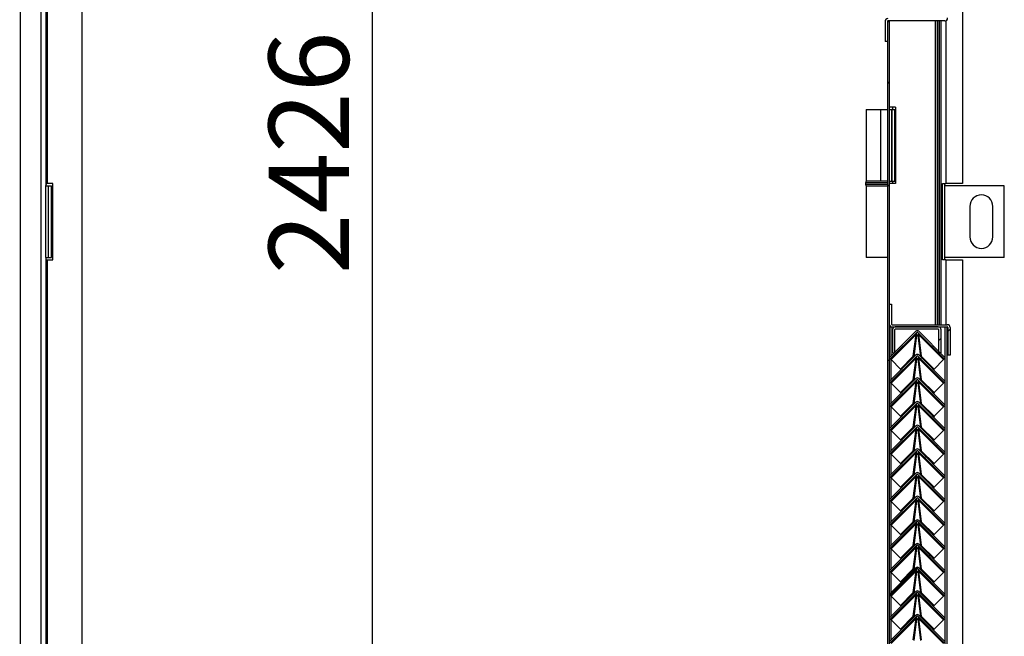
# Model space of a CAD drawing. Units: millimetres. Extents: x 9 to 412, y 8 to 290.
# Drawn here: x 261 to 304, y 140 to 167 of the extents above; entities that cross this region are included whole.
import ezdxf

# ---------------------------------------------------------------- set-up
doc = ezdxf.new("R2010")
doc.units = ezdxf.units.MM
doc.layers.add('CARTIGLIO', color=7, linetype='Continuous')
doc.styles.add('SLDTEXTSTYLE0', font='TXT', dxfattribs={"width": 0.75})
doc.dimstyles.new('SLDDIMSTYLE1', dxfattribs={"dimtxt": 3.5, "dimasz": 1, "dimexe": 0, "dimexo": 0.0625, "dimgap": 0.875, "dimtad": 1, "dimdec": 0, "dimlfac": 15, "dimrnd": 1e-09, "dimzin": 12, "dimdsep": 46, "dimtxsty": 'SLDTEXTSTYLE0', "dimblk1": 'CLOSED', "dimblk2": 'CLOSED', "dimsah": 1, "dimcen": 0.09, "dimadec": 0, "dimazin": 3, "dimtfac": 1, "dimtofl": 0, "dimtmove": 0, "dimatfit": 3, "dimldrblk": 'CLOSED', "dimfxl": 0, "dimfrac": 2, "dimtolj": 1, "dimtzin": 12, "dimarcsym": 0})

# ---------------------------------------------------------------- blocks, each defined once
blk = doc.blocks.new('_CLOSED')
at = {"color": 0, "linetype": 'ByBlock', "lineweight": -2}
for p, q in [((-1, 0.166667), (0, 0)), ((-1, 0.166667), (-1, -0.166667)), ((0, 0), (-1, -0.166667)), ((0, 0), (-1, 0))]:
    blk.add_line(p, q, dxfattribs=at)
blk = doc.blocks.new('_D_7')
at = {"layer": 'CARTIGLIO'}
for p, q in [((261.746, 251.354), (277.345, 251.354)), ((276.345, 251.354), (276.345, 89.647)), ((261.746, 89.647), (277.345, 89.647))]:
    blk.add_line(p, q, dxfattribs=at)
for p, rotation in [((276.345, 251.354, -1.658), 90.0000000000004), ((276.345, 89.647, -1.658), 270.0000000000004)]:
    blk.add_blockref('_CLOSED', p, dxfattribs=dict(at, rotation=rotation))
at = {"layer": 'CARTIGLIO', "char_height": 3.5, "attachment_point": 1, "rotation": 90, "style": 'SLDTEXTSTYLE0'}
for s, insert in [('luce netta', (271.833, 167.495)), ('2426', (271.833, 155.841))]:
    blk.add_mtext(s, dxfattribs=dict(at, insert=insert))

msp = doc.modelspace()

# ---------------------------------------------------------------- hatches: boundary and pattern name
at = {"linetype": 'Continuous', "lineweight": 18}
h = msp.add_hatch(dxfattribs=at)
h.set_pattern_fill('ANSI31', style=0)
edge = h.paths.add_edge_path(flags=0)
edge.add_line((301.4919, 167.027), (301.4919, 167.9004))
edge.add_line((301.4919, 167.9004), (301.3919, 167.9004))
edge.add_line((301.3919, 167.9004), (301.3919, 167.027))
edge.add_arc((301.3652, 167.027), 0.0267, 270, 360, ccw=False)
edge.add_line((301.3652, 167.0004), (298.8852, 167.0004))
edge.add_arc((298.8852, 166.8737), 0.1267, 90, 180)
edge.add_line((298.7585, 166.8737), (298.7585, 166.0004))
edge.add_line((298.7585, 166.0004), (298.8585, 166.0004))
edge.add_line((298.8585, 166.0004), (298.8585, 166.8737))
edge.add_arc((298.8852, 166.8737), 0.0267, 90, 180, ccw=False)
edge.add_line((298.8852, 166.9004), (301.3652, 166.9004))
edge.add_arc((301.3652, 167.027), 0.1267, 270, 360)
h = msp.add_hatch(dxfattribs=at)
h.set_pattern_fill('ANSI32', angle=360, style=0)
h.paths.add_polyline_path([(298.8585, 152.067), (298.9385, 152.067), (298.9385, 166.867), (298.8585, 166.867)], flags=0)
h = msp.add_hatch(dxfattribs=at)
h.set_pattern_fill('ANSI31', style=0)
edge = h.paths.add_edge_path(flags=0)
edge.add_arc((301.4785, 153.507), 0.0267, 0, 90, ccw=False)
edge.add_line((301.5052, 153.507), (301.5052, 152.3004))
edge.add_line((301.5052, 152.3004), (301.6052, 152.3004))
edge.add_line((301.6052, 152.3004), (301.6052, 153.507))
edge.add_arc((301.4785, 153.507), 0.1267, 0, 90)
edge.add_line((301.4785, 153.6337), (299.0652, 153.6337))
edge.add_arc((299.0652, 153.6604), 0.0267, 180, 270, ccw=False)
edge.add_line((299.0385, 153.6604), (299.0385, 154.5337))
edge.add_line((299.0385, 154.5337), (298.9385, 154.5337))
edge.add_line((298.9385, 154.5337), (298.9385, 153.6604))
edge.add_arc((299.0652, 153.6604), 0.1267, 180, 270)
edge.add_line((299.0652, 153.5337), (301.4785, 153.5337))
h = msp.add_hatch(dxfattribs=at)
h.set_pattern_fill('ANSI31', style=0)
edge = h.paths.add_edge_path(flags=0)
edge.add_line((298.9877, 152.1372), (300.1473, 153.2968))
edge.add_arc((300.1662, 153.278), 0.0267, 45, 135, ccw=False)
edge.add_line((300.1851, 153.2968), (301.3447, 152.1372))
edge.add_line((301.3447, 152.1372), (301.3919, 152.1843))
edge.add_line((301.3919, 152.1843), (300.2322, 153.344))
edge.add_arc((300.1662, 153.278), 0.0933, 45, 135)
edge.add_line((300.1002, 153.344), (298.9406, 152.1843))
edge.add_line((298.9406, 152.1843), (298.9877, 152.1372))
h = msp.add_hatch(dxfattribs=at)
h.set_pattern_fill('ANSI31', style=0)
edge = h.paths.add_edge_path(flags=0)
edge.add_line((301.1119, 153.407), (301.1119, 152.4004))
edge.add_line((301.1119, 152.4004), (301.2119, 152.4004))
edge.add_line((301.2119, 152.4004), (301.2119, 153.407))
edge.add_arc((301.0852, 153.407), 0.1267, 0, 90)
edge.add_line((301.0852, 153.5337), (299.2052, 153.5337))
edge.add_arc((299.2052, 153.407), 0.1267, 90, 180)
edge.add_line((299.0785, 153.407), (299.0785, 152.4004))
edge.add_line((299.0785, 152.4004), (299.1785, 152.4004))
edge.add_line((299.1785, 152.4004), (299.1785, 153.407))
edge.add_arc((299.2052, 153.407), 0.0267, 90, 180, ccw=False)
edge.add_line((299.2052, 153.4337), (301.0852, 153.4337))
edge.add_arc((301.0852, 153.407), 0.0267, 0, 90, ccw=False)
h = msp.add_hatch(dxfattribs=at)
h.set_pattern_fill('ANSI31', style=0)
edge = h.paths.add_edge_path(flags=0)
edge.add_line((298.9877, 151.1038), (300.1473, 152.2635))
edge.add_arc((300.1662, 152.2446), 0.0267, 45, 135, ccw=False)
edge.add_line((300.1851, 152.2635), (301.3447, 151.1038))
edge.add_line((301.3447, 151.1038), (301.3919, 151.151))
edge.add_line((301.3919, 151.151), (300.2322, 152.3106))
edge.add_arc((300.1662, 152.2446), 0.0933, 45, 135)
edge.add_line((300.1002, 152.3106), (298.9406, 151.151))
edge.add_line((298.9406, 151.151), (298.9877, 151.1038))
h = msp.add_hatch(dxfattribs=at)
h.set_pattern_fill('ANSI31', style=0)
edge = h.paths.add_edge_path(flags=0)
edge.add_line((298.9877, 150.0705), (300.1473, 151.2302))
edge.add_arc((300.1662, 151.2113), 0.0267, 45, 135, ccw=False)
edge.add_line((300.1851, 151.2302), (301.3447, 150.0705))
edge.add_line((301.3447, 150.0705), (301.3919, 150.1177))
edge.add_line((301.3919, 150.1177), (300.2322, 151.2773))
edge.add_arc((300.1662, 151.2113), 0.0933, 45, 135)
edge.add_line((300.1002, 151.2773), (298.9406, 150.1177))
edge.add_line((298.9406, 150.1177), (298.9877, 150.0705))
h = msp.add_hatch(dxfattribs=at)
h.set_pattern_fill('ANSI31', style=0)
edge = h.paths.add_edge_path(flags=0)
edge.add_line((298.9877, 149.0372), (300.1473, 150.1968))
edge.add_arc((300.1662, 150.178), 0.0267, 45, 135, ccw=False)
edge.add_line((300.1851, 150.1968), (301.3447, 149.0372))
edge.add_line((301.3447, 149.0372), (301.3919, 149.0843))
edge.add_line((301.3919, 149.0843), (300.2322, 150.244))
edge.add_arc((300.1662, 150.178), 0.0933, 45, 135)
edge.add_line((300.1002, 150.244), (298.9406, 149.0843))
edge.add_line((298.9406, 149.0843), (298.9877, 149.0372))
h = msp.add_hatch(dxfattribs=at)
h.set_pattern_fill('ANSI31', style=0)
edge = h.paths.add_edge_path(flags=0)
edge.add_line((298.9877, 148.0038), (300.1473, 149.1635))
edge.add_arc((300.1662, 149.1446), 0.0267, 45, 135, ccw=False)
edge.add_line((300.1851, 149.1635), (301.3447, 148.0038))
edge.add_line((301.3447, 148.0038), (301.3919, 148.051))
edge.add_line((301.3919, 148.051), (300.2322, 149.2106))
edge.add_arc((300.1662, 149.1446), 0.0933, 45, 135)
edge.add_line((300.1002, 149.2106), (298.9406, 148.051))
edge.add_line((298.9406, 148.051), (298.9877, 148.0038))
h = msp.add_hatch(dxfattribs=at)
h.set_pattern_fill('ANSI31', style=0)
edge = h.paths.add_edge_path(flags=0)
edge.add_line((298.9877, 146.9705), (300.1473, 148.1302))
edge.add_arc((300.1662, 148.1113), 0.0267, 45, 135, ccw=False)
edge.add_line((300.1851, 148.1302), (301.3447, 146.9705))
edge.add_line((301.3447, 146.9705), (301.3919, 147.0177))
edge.add_line((301.3919, 147.0177), (300.2322, 148.1773))
edge.add_arc((300.1662, 148.1113), 0.0933, 45, 135)
edge.add_line((300.1002, 148.1773), (298.9406, 147.0177))
edge.add_line((298.9406, 147.0177), (298.9877, 146.9705))
h = msp.add_hatch(dxfattribs=at)
h.set_pattern_fill('ANSI31', style=0)
edge = h.paths.add_edge_path(flags=0)
edge.add_line((298.9877, 145.9372), (300.1473, 147.0968))
edge.add_arc((300.1662, 147.078), 0.0267, 45, 135, ccw=False)
edge.add_line((300.1851, 147.0968), (301.3447, 145.9372))
edge.add_line((301.3447, 145.9372), (301.3919, 145.9843))
edge.add_line((301.3919, 145.9843), (300.2322, 147.144))
edge.add_arc((300.1662, 147.078), 0.0933, 45, 135)
edge.add_line((300.1002, 147.144), (298.9406, 145.9843))
edge.add_line((298.9406, 145.9843), (298.9877, 145.9372))
h = msp.add_hatch(dxfattribs=at)
h.set_pattern_fill('ANSI31', style=0)
edge = h.paths.add_edge_path(flags=0)
edge.add_line((298.9877, 144.9038), (300.1473, 146.0635))
edge.add_arc((300.1662, 146.0446), 0.0267, 45, 135, ccw=False)
edge.add_line((300.1851, 146.0635), (301.3447, 144.9038))
edge.add_line((301.3447, 144.9038), (301.3919, 144.951))
edge.add_line((301.3919, 144.951), (300.2322, 146.1106))
edge.add_arc((300.1662, 146.0446), 0.0933, 45, 135)
edge.add_line((300.1002, 146.1106), (298.9406, 144.951))
edge.add_line((298.9406, 144.951), (298.9877, 144.9038))
h = msp.add_hatch(dxfattribs=at)
h.set_pattern_fill('ANSI31', style=0)
edge = h.paths.add_edge_path(flags=0)
edge.add_line((298.9877, 143.8705), (300.1473, 145.0302))
edge.add_arc((300.1662, 145.0113), 0.0267, 45, 135, ccw=False)
edge.add_line((300.1851, 145.0302), (301.3447, 143.8705))
edge.add_line((301.3447, 143.8705), (301.3919, 143.9177))
edge.add_line((301.3919, 143.9177), (300.2322, 145.0773))
edge.add_arc((300.1662, 145.0113), 0.0933, 45, 135)
edge.add_line((300.1002, 145.0773), (298.9406, 143.9177))
edge.add_line((298.9406, 143.9177), (298.9877, 143.8705))
h = msp.add_hatch(dxfattribs=at)
h.set_pattern_fill('ANSI31', style=0)
edge = h.paths.add_edge_path(flags=0)
edge.add_line((298.9877, 142.8372), (300.1473, 143.9968))
edge.add_arc((300.1662, 143.978), 0.0267, 45, 135, ccw=False)
edge.add_line((300.1851, 143.9968), (301.3447, 142.8372))
edge.add_line((301.3447, 142.8372), (301.3919, 142.8843))
edge.add_line((301.3919, 142.8843), (300.2322, 144.044))
edge.add_arc((300.1662, 143.978), 0.0933, 45, 135)
edge.add_line((300.1002, 144.044), (298.9406, 142.8843))
edge.add_line((298.9406, 142.8843), (298.9877, 142.8372))
h = msp.add_hatch(dxfattribs=at)
h.set_pattern_fill('ANSI31', style=0)
edge = h.paths.add_edge_path(flags=0)
edge.add_line((298.9877, 141.8038), (300.1473, 142.9635))
edge.add_arc((300.1662, 142.9446), 0.0267, 45, 135, ccw=False)
edge.add_line((300.1851, 142.9635), (301.3447, 141.8038))
edge.add_line((301.3447, 141.8038), (301.3919, 141.851))
edge.add_line((301.3919, 141.851), (300.2322, 143.0106))
edge.add_arc((300.1662, 142.9446), 0.0933, 45, 135)
edge.add_line((300.1002, 143.0106), (298.9406, 141.851))
edge.add_line((298.9406, 141.851), (298.9877, 141.8038))
h = msp.add_hatch(dxfattribs=at)
h.set_pattern_fill('ANSI31', style=0)
edge = h.paths.add_edge_path(flags=0)
edge.add_line((298.9877, 140.7705), (300.1473, 141.9302))
edge.add_arc((300.1662, 141.9113), 0.0267, 45, 135, ccw=False)
edge.add_line((300.1851, 141.9302), (301.3447, 140.7705))
edge.add_line((301.3447, 140.7705), (301.3919, 140.8177))
edge.add_line((301.3919, 140.8177), (300.2322, 141.9773))
edge.add_arc((300.1662, 141.9113), 0.0933, 45, 135)
edge.add_line((300.1002, 141.9773), (298.9406, 140.8177))
edge.add_line((298.9406, 140.8177), (298.9877, 140.7705))
h = msp.add_hatch(dxfattribs=at)
h.set_pattern_fill('ANSI31', style=0)
edge = h.paths.add_edge_path(flags=0)
edge.add_line((298.9877, 139.7372), (300.1473, 140.8968))
edge.add_arc((300.1662, 140.878), 0.0267, 45, 135, ccw=False)
edge.add_line((300.1851, 140.8968), (301.3447, 139.7372))
edge.add_line((301.3447, 139.7372), (301.3919, 139.7843))
edge.add_line((301.3919, 139.7843), (300.2322, 140.944))
edge.add_arc((300.1662, 140.878), 0.0933, 45, 135)
edge.add_line((300.1002, 140.944), (298.9406, 139.7843))
edge.add_line((298.9406, 139.7843), (298.9877, 139.7372))

# ---------------------------------------------------------------- linework, layer by layer
at = {"color": 7, "linetype": 'Continuous', "lineweight": 25}
for p, q in [((263.6723, 252.7337), (263.6723, 88.267)), ((262.0923, 217.5004), (262.0923, 159.7004)), ((262.1589, 217.4004), (262.1589, 159.8004)), ((302.1352, 217.4004), (302.1352, 159.8004)), ((301.3652, 166.9004), (298.8852, 166.9004)), ((298.9385, 166.9004), (298.9385, 166.867)), ((300.9785, 153.6337), (300.9785, 166.9004)), ((301.0585, 153.6337), (301.0585, 166.9004)), ((301.1885, 166.9004), (301.1885, 153.6337)), ((298.7585, 166.8737), (298.7585, 166.0004)), ((298.8585, 166.8737), (298.8585, 166.0004)), ((298.8585, 166.867), (298.9385, 166.867)), ((298.8585, 166.867), (298.8585, 152.067)), ((298.9385, 166.867), (298.9385, 152.067)), ((298.8585, 166.0004), (298.7585, 166.0004)), ((297.9352, 163.0337), (297.9352, 159.9004)), ((297.9352, 163.0337), (298.5737, 163.0337)), ((298.5737, 159.9004), (298.5737, 163.0337)), ((298.5737, 163.0337), (298.8585, 163.0337)), ((298.9385, 163.1337), (298.9585, 163.1337)), ((298.9385, 163.0337), (299.0585, 163.0337)), ((299.2085, 163.1337), (298.9585, 163.1337)), ((299.0585, 159.9004), (299.0585, 163.0337)), ((299.0652, 163.0337), (299.0585, 163.0337)), ((299.0652, 159.9004), (299.0652, 163.0337)), ((299.0652, 163.0337), (299.1852, 163.0337)), ((299.1852, 159.9004), (299.1852, 163.0337)), ((299.2085, 163.1337), (299.2085, 159.8004)), ((262.1589, 159.8004), (262.0923, 159.8004)), ((262.0923, 159.7004), (262.2123, 159.7004)), ((262.0923, 156.567), (262.0923, 159.7004)), ((262.1223, 159.767), (262.1223, 159.8004)), ((262.4056, 159.8004), (262.1589, 159.8004)), ((262.2123, 156.567), (262.2123, 159.7004)), ((262.2189, 159.7004), (262.2123, 159.7004)), ((262.2189, 156.567), (262.2189, 159.7004)), ((262.2189, 159.7004), (262.3389, 159.7004)), ((262.3389, 156.567), (262.3389, 159.7004)), ((262.4056, 156.467), (262.4056, 159.8004)), ((297.9019, 159.8337), (297.9019, 159.767)), ((298.5737, 159.9004), (297.9352, 159.9004)), ((297.9352, 159.7004), (297.9352, 156.567)), ((297.9352, 159.7004), (298.8585, 159.7004)), ((298.8585, 159.9004), (298.5737, 159.9004)), ((298.9385, 159.9004), (299.0585, 159.9004)), ((298.9585, 159.8004), (298.9385, 159.8004)), ((299.2085, 159.8004), (298.9585, 159.8004)), ((299.0585, 159.9004), (299.0652, 159.9004)), ((299.0652, 159.9004), (299.1852, 159.9004)), ((301.2683, 159.8004), (301.4085, 159.8004)), ((301.2683, 156.467), (301.2683, 159.8004)), ((301.366, 156.467), (301.366, 159.8004)), ((303.9685, 159.7004), (301.366, 159.7004)), ((302.1352, 159.8004), (301.4085, 159.8004)), ((303.9685, 156.567), (303.9685, 159.7004)), ((302.4685, 158.8004), (302.4685, 157.467)), ((303.4685, 157.467), (303.4685, 158.8004)), ((262.0923, 156.567), (262.0923, 98.4337)), ((262.0923, 156.567), (262.2123, 156.567)), ((262.0923, 156.467), (262.1589, 156.467)), ((262.1589, 156.467), (262.1589, 98.5337)), ((262.1589, 156.467), (262.4056, 156.467)), ((262.2123, 156.567), (262.2189, 156.567)), ((262.2189, 156.567), (262.3389, 156.567)), ((298.8585, 156.567), (297.9352, 156.567)), ((301.4085, 156.467), (301.2683, 156.467)), ((303.9685, 156.567), (301.366, 156.567)), ((301.4085, 156.467), (302.1352, 156.467)), ((302.1352, 156.467), (302.1352, 98.5337)), ((298.9385, 154.5337), (298.9385, 153.6604)), ((298.9385, 154.5337), (299.0385, 154.5337)), ((299.0385, 154.5337), (299.0385, 153.6604)), ((299.0652, 153.6337), (301.4785, 153.6337)), ((298.9385, 153.5337), (299.0319, 153.5337)), ((300.1002, 153.344), (298.9406, 152.1843)), ((300.1473, 153.2968), (298.9877, 152.1372)), ((300.1181, 153.2056), (299.0187, 152.1062)), ((299.0319, 153.5337), (299.0652, 153.5337)), ((299.0652, 153.5337), (301.4785, 153.5337)), ((299.0785, 153.407), (299.0785, 152.4004)), ((299.1785, 153.407), (299.1785, 152.4004)), ((301.0852, 153.5337), (299.2052, 153.5337)), ((301.0852, 153.4337), (299.2052, 153.4337)), ((299.9932, 152.263), (300.1181, 153.2056)), ((300.0237, 152.2341), (300.1484, 153.1753)), ((300.1484, 153.1753), (300.1181, 153.2056)), ((300.1238, 153.2322), (300.1226, 153.2333)), ((300.2143, 153.2056), (300.184, 153.1753)), ((300.184, 153.1753), (300.3087, 152.2341)), ((301.3447, 152.1372), (300.1851, 153.2968)), ((300.2098, 153.2333), (300.2086, 153.2322)), ((300.2143, 153.2056), (300.3392, 152.263)), ((301.3137, 152.1062), (300.2143, 153.2056)), ((301.3919, 152.1843), (300.2322, 153.344)), ((301.1119, 152.4004), (301.1119, 153.407)), ((301.2119, 152.4004), (301.2119, 153.407)), ((301.3919, 94.7004), (301.3919, 153.5337)), ((301.4719, 94.7004), (301.4719, 153.5337)), ((301.5052, 153.507), (301.5052, 152.3004)), ((301.6052, 153.507), (301.6052, 152.3004)), ((300.1002, 152.3106), (298.9406, 151.151)), ((299.0785, 152.4004), (299.1785, 152.4004)), ((301.3919, 151.151), (300.2322, 152.3106)), ((301.1119, 152.4004), (301.2119, 152.4004)), ((301.6052, 152.3004), (301.5052, 152.3004)), ((298.9385, 152.067), (298.8585, 152.067)), ((298.8585, 152.067), (298.8585, 93.7975)), ((298.9385, 152.067), (298.9385, 93.8004)), ((298.9877, 152.1372), (298.9406, 152.1843)), ((300.1473, 152.2635), (298.9877, 151.1038)), ((298.9877, 152.1372), (299.0187, 152.1062)), ((300.1181, 152.1723), (299.0187, 151.0729)), ((299.0187, 152.1062), (299.4275, 151.6973)), ((299.4275, 151.6973), (299.9932, 152.263)), ((299.9932, 152.263), (300.0229, 152.2333)), ((299.9932, 151.2297), (300.1181, 152.1723)), ((300.0237, 151.2008), (300.1484, 152.142)), ((300.1484, 152.142), (300.1181, 152.1723)), ((300.1238, 152.1989), (300.1226, 152.2)), ((300.2143, 152.1723), (300.184, 152.142)), ((300.184, 152.142), (300.3087, 151.2008)), ((301.3447, 151.1038), (300.1851, 152.2635)), ((300.2098, 152.2), (300.2086, 152.1989)), ((300.2143, 152.1723), (300.3392, 151.2297)), ((301.3137, 151.0729), (300.2143, 152.1723)), ((300.3392, 152.263), (300.3095, 152.2333)), ((300.3392, 152.263), (300.9049, 151.6973)), ((300.9049, 151.6973), (301.3137, 152.1062)), ((301.3137, 152.1062), (301.3447, 152.1372)), ((301.3919, 152.1843), (301.3447, 152.1372)), ((299.4275, 151.6973), (299.4572, 151.6677)), ((300.9049, 151.6973), (300.8752, 151.6677)), ((300.1002, 151.2773), (298.9406, 150.1177)), ((298.9877, 151.1038), (298.9406, 151.151)), ((300.1473, 151.2302), (298.9877, 150.0705)), ((298.9877, 151.1038), (299.0187, 151.0729)), ((300.1181, 151.139), (299.0187, 150.0395)), ((299.0187, 151.0729), (299.4275, 150.664)), ((299.4275, 150.664), (299.9932, 151.2297)), ((299.9932, 151.2297), (300.0229, 151.2)), ((299.9932, 150.1964), (300.1181, 151.139)), ((300.0237, 150.1675), (300.1484, 151.1087)), ((300.1484, 151.1087), (300.1181, 151.139)), ((300.1238, 151.1656), (300.1226, 151.1667)), ((300.2143, 151.139), (300.184, 151.1087)), ((300.184, 151.1087), (300.3087, 150.1675)), ((301.3447, 150.0705), (300.1851, 151.2302)), ((300.2098, 151.1667), (300.2086, 151.1656)), ((300.2143, 151.139), (300.3392, 150.1964)), ((301.3137, 150.0395), (300.2143, 151.139)), ((301.3919, 150.1177), (300.2322, 151.2773)), ((300.3392, 151.2297), (300.3095, 151.2)), ((300.3392, 151.2297), (300.9049, 150.664)), ((300.9049, 150.664), (301.3137, 151.0729)), ((301.3137, 151.0729), (301.3447, 151.1038)), ((301.3919, 151.151), (301.3447, 151.1038)), ((299.4275, 150.664), (299.4572, 150.6343)), ((300.9049, 150.664), (300.8752, 150.6343)), ((300.1002, 150.244), (298.9406, 149.0843)), ((300.1473, 150.1968), (298.9877, 149.0372)), ((299.4275, 149.6307), (299.9932, 150.1964)), ((299.9932, 150.1964), (300.0229, 150.1667)), ((300.1238, 150.1322), (300.1226, 150.1333)), ((301.3447, 149.0372), (300.1851, 150.1968)), ((300.2098, 150.1333), (300.2086, 150.1322)), ((301.3919, 149.0843), (300.2322, 150.244)), ((300.3392, 150.1964), (300.3095, 150.1667)), ((300.3392, 150.1964), (300.9049, 149.6307)), ((298.9877, 150.0705), (298.9406, 150.1177)), ((298.9877, 150.0705), (299.0187, 150.0395)), ((300.1181, 150.1056), (299.0187, 149.0062)), ((299.0187, 150.0395), (299.4275, 149.6307)), ((299.9932, 149.163), (300.1181, 150.1056)), ((300.0237, 149.1341), (300.1484, 150.0753)), ((300.1484, 150.0753), (300.1181, 150.1056)), ((300.2143, 150.1056), (300.184, 150.0753)), ((300.184, 150.0753), (300.3087, 149.1341)), ((300.2143, 150.1056), (300.3392, 149.163)), ((301.3137, 149.0062), (300.2143, 150.1056)), ((300.9049, 149.6307), (301.3137, 150.0395)), ((301.3137, 150.0395), (301.3447, 150.0705)), ((301.3919, 150.1177), (301.3447, 150.0705)), ((299.4275, 149.6307), (299.4572, 149.601)), ((300.9049, 149.6307), (300.8752, 149.601)), ((300.1002, 149.2106), (298.9406, 148.051)), ((298.9877, 149.0372), (298.9406, 149.0843)), ((300.1473, 149.1635), (298.9877, 148.0038)), ((298.9877, 149.0372), (299.0187, 149.0062)), ((300.1181, 149.0723), (299.0187, 147.9729)), ((299.0187, 149.0062), (299.4275, 148.5973)), ((299.4275, 148.5973), (299.9932, 149.163)), ((299.9932, 149.163), (300.0229, 149.1333)), ((299.9932, 148.1297), (300.1181, 149.0723)), ((300.0237, 148.1008), (300.1484, 149.042)), ((300.1484, 149.042), (300.1181, 149.0723)), ((300.1238, 149.0989), (300.1226, 149.1)), ((300.2143, 149.0723), (300.184, 149.042)), ((300.184, 149.042), (300.3087, 148.1008)), ((301.3447, 148.0038), (300.1851, 149.1635)), ((300.2098, 149.1), (300.2086, 149.0989)), ((300.2143, 149.0723), (300.3392, 148.1297)), ((301.3137, 147.9729), (300.2143, 149.0723)), ((301.3919, 148.051), (300.2322, 149.2106)), ((300.3392, 149.163), (300.3095, 149.1333)), ((300.3392, 149.163), (300.9049, 148.5973)), ((300.9049, 148.5973), (301.3137, 149.0062)), ((301.3137, 149.0062), (301.3447, 149.0372)), ((301.3919, 149.0843), (301.3447, 149.0372)), ((299.4275, 148.5973), (299.4572, 148.5677)), ((300.9049, 148.5973), (300.8752, 148.5677)), ((300.1002, 148.1773), (298.9406, 147.0177)), ((298.9877, 148.0038), (298.9406, 148.051)), ((300.1473, 148.1302), (298.9877, 146.9705)), ((298.9877, 148.0038), (299.0187, 147.9729)), ((300.1181, 148.039), (299.0187, 146.9395)), ((299.0187, 147.9729), (299.4275, 147.564)), ((299.4275, 147.564), (299.9932, 148.1297)), ((299.9932, 148.1297), (300.0229, 148.1)), ((299.9932, 147.0964), (300.1181, 148.039)), ((300.0237, 147.0675), (300.1484, 148.0087)), ((300.1484, 148.0087), (300.1181, 148.039)), ((300.1238, 148.0656), (300.1226, 148.0667)), ((300.2143, 148.039), (300.184, 148.0087)), ((300.184, 148.0087), (300.3087, 147.0675)), ((301.3447, 146.9705), (300.1851, 148.1302)), ((300.2098, 148.0667), (300.2086, 148.0656)), ((300.2143, 148.039), (300.3392, 147.0964)), ((301.3137, 146.9395), (300.2143, 148.039)), ((301.3919, 147.0177), (300.2322, 148.1773)), ((300.3392, 148.1297), (300.3095, 148.1)), ((300.3392, 148.1297), (300.9049, 147.564)), ((300.9049, 147.564), (301.3137, 147.9729)), ((301.3137, 147.9729), (301.3447, 148.0038)), ((301.3919, 148.051), (301.3447, 148.0038)), ((299.4275, 147.564), (299.4572, 147.5343)), ((300.9049, 147.564), (300.8752, 147.5343)), ((300.1002, 147.144), (298.9406, 145.9843)), ((301.3919, 145.9843), (300.2322, 147.144)), ((298.9877, 146.9705), (298.9406, 147.0177)), ((300.1473, 147.0968), (298.9877, 145.9372)), ((298.9877, 146.9705), (299.0187, 146.9395)), ((300.1181, 147.0056), (299.0187, 145.9062)), ((299.0187, 146.9395), (299.4275, 146.5307)), ((299.4275, 146.5307), (299.9932, 147.0964)), ((299.9932, 147.0964), (300.0229, 147.0667)), ((299.9932, 146.063), (300.1181, 147.0056)), ((300.0237, 146.0341), (300.1484, 146.9753)), ((300.1484, 146.9753), (300.1181, 147.0056)), ((300.1238, 147.0322), (300.1226, 147.0333)), ((300.2143, 147.0056), (300.184, 146.9753)), ((300.184, 146.9753), (300.3087, 146.0341)), ((301.3447, 145.9372), (300.1851, 147.0968)), ((300.2098, 147.0333), (300.2086, 147.0322)), ((300.2143, 147.0056), (300.3392, 146.063)), ((301.3137, 145.9062), (300.2143, 147.0056)), ((300.3392, 147.0964), (300.3095, 147.0667)), ((300.3392, 147.0964), (300.9049, 146.5307)), ((300.9049, 146.5307), (301.3137, 146.9395)), ((301.3137, 146.9395), (301.3447, 146.9705)), ((301.3919, 147.0177), (301.3447, 146.9705)), ((299.4275, 146.5307), (299.4572, 146.501)), ((300.9049, 146.5307), (300.8752, 146.501)), ((300.1002, 146.1106), (298.9406, 144.951)), ((298.9877, 145.9372), (298.9406, 145.9843)), ((300.1473, 146.0635), (298.9877, 144.9038)), ((298.9877, 145.9372), (299.0187, 145.9062)), ((300.1181, 145.9723), (299.0187, 144.8729)), ((299.0187, 145.9062), (299.4275, 145.4973)), ((299.4275, 145.4973), (299.9932, 146.063)), ((299.9932, 146.063), (300.0229, 146.0333)), ((299.9932, 145.0297), (300.1181, 145.9723)), ((300.0237, 145.0008), (300.1484, 145.942)), ((300.1484, 145.942), (300.1181, 145.9723)), ((300.1238, 145.9989), (300.1226, 146.0001)), ((300.2143, 145.9723), (300.184, 145.942)), ((300.184, 145.942), (300.3087, 145.0008)), ((301.3447, 144.9038), (300.1851, 146.0635)), ((300.2098, 146), (300.2086, 145.9989)), ((300.2143, 145.9723), (300.3392, 145.0297)), ((301.3137, 144.8729), (300.2143, 145.9723)), ((301.3919, 144.951), (300.2322, 146.1106)), ((300.3392, 146.063), (300.3095, 146.0333)), ((300.3392, 146.063), (300.9049, 145.4973)), ((300.9049, 145.4973), (301.3137, 145.9062)), ((301.3137, 145.9062), (301.3447, 145.9372)), ((301.3919, 145.9843), (301.3447, 145.9372)), ((299.4275, 145.4973), (299.4572, 145.4677)), ((300.9049, 145.4973), (300.8752, 145.4677)), ((300.1002, 145.0773), (298.9406, 143.9177)), ((300.1473, 145.0302), (298.9877, 143.8705)), ((299.4275, 144.464), (299.9932, 145.0297)), ((299.9932, 145.0297), (300.0229, 145)), ((300.1238, 144.9656), (300.1226, 144.9667)), ((301.3447, 143.8705), (300.1851, 145.0302)), ((300.2098, 144.9667), (300.2086, 144.9656)), ((301.3919, 143.9177), (300.2322, 145.0773)), ((300.3392, 145.0297), (300.3095, 145)), ((300.3392, 145.0297), (300.9049, 144.464)), ((298.9877, 144.9038), (298.9406, 144.951)), ((298.9877, 144.9038), (299.0187, 144.8729)), ((300.1181, 144.939), (299.0187, 143.8395)), ((299.0187, 144.8729), (299.4275, 144.464)), ((299.9932, 143.9964), (300.1181, 144.939)), ((300.0237, 143.9675), (300.1484, 144.9087)), ((300.1484, 144.9087), (300.1181, 144.939)), ((300.2143, 144.939), (300.184, 144.9087)), ((300.184, 144.9087), (300.3087, 143.9675)), ((300.2143, 144.939), (300.3392, 143.9964)), ((301.3137, 143.8395), (300.2143, 144.939)), ((300.9049, 144.464), (301.3137, 144.8729)), ((301.3137, 144.8729), (301.3447, 144.9038)), ((301.3919, 144.951), (301.3447, 144.9038)), ((299.4275, 144.464), (299.4572, 144.4343)), ((300.9049, 144.464), (300.8752, 144.4343)), ((300.1002, 144.044), (298.9406, 142.8843)), ((298.9877, 143.8705), (298.9406, 143.9177)), ((300.1473, 143.9968), (298.9877, 142.8372)), ((298.9877, 143.8705), (299.0187, 143.8395)), ((300.1181, 143.9056), (299.0187, 142.8062)), ((299.0187, 143.8395), (299.4275, 143.4307)), ((299.4275, 143.4307), (299.9932, 143.9964)), ((299.9932, 143.9964), (300.0229, 143.9667)), ((299.9932, 142.963), (300.1181, 143.9056)), ((300.0237, 142.9341), (300.1484, 143.8753)), ((300.1484, 143.8753), (300.1181, 143.9056)), ((300.1238, 143.9322), (300.1226, 143.9333)), ((300.2143, 143.9056), (300.184, 143.8753)), ((300.184, 143.8753), (300.3087, 142.9341)), ((301.3447, 142.8372), (300.1851, 143.9968)), ((300.2098, 143.9333), (300.2086, 143.9322)), ((300.2143, 143.9056), (300.3392, 142.963)), ((301.3137, 142.8062), (300.2143, 143.9056)), ((301.3919, 142.8843), (300.2322, 144.044)), ((300.3392, 143.9964), (300.3095, 143.9667)), ((300.3392, 143.9964), (300.9049, 143.4307)), ((300.9049, 143.4307), (301.3137, 143.8395)), ((301.3137, 143.8395), (301.3447, 143.8705)), ((301.3919, 143.9177), (301.3447, 143.8705)), ((299.4275, 143.4307), (299.4572, 143.401)), ((300.9049, 143.4307), (300.8752, 143.401)), ((300.1002, 143.0106), (298.9406, 141.851)), ((298.9877, 142.8372), (298.9406, 142.8843)), ((300.1473, 142.9635), (298.9877, 141.8038)), ((298.9877, 142.8372), (299.0187, 142.8062)), ((300.1181, 142.8723), (299.0187, 141.7729)), ((299.4275, 142.3973), (299.9932, 142.963)), ((299.9932, 142.963), (300.0229, 142.9333)), ((299.9932, 141.9297), (300.1181, 142.8723)), ((300.0237, 141.9008), (300.1484, 142.842)), ((300.1484, 142.842), (300.1181, 142.8723)), ((300.1238, 142.8989), (300.1226, 142.9)), ((300.2143, 142.8723), (300.184, 142.842)), ((300.184, 142.842), (300.3087, 141.9008)), ((301.3447, 141.8038), (300.1851, 142.9635)), ((300.2098, 142.9), (300.2086, 142.8989)), ((300.2143, 142.8723), (300.3392, 141.9297)), ((301.3137, 141.7729), (300.2143, 142.8723)), ((301.3919, 141.851), (300.2322, 143.0106)), ((300.3392, 142.963), (300.3095, 142.9333)), ((300.3392, 142.963), (300.9049, 142.3973)), ((301.3137, 142.8062), (301.3447, 142.8372)), ((301.3919, 142.8843), (301.3447, 142.8372)), ((299.0187, 142.8062), (299.4275, 142.3973)), ((299.4275, 142.3973), (299.4572, 142.3677)), ((300.9049, 142.3973), (300.8752, 142.3677)), ((300.9049, 142.3973), (301.3137, 142.8062)), ((300.1002, 141.9773), (298.9406, 140.8177)), ((301.3919, 140.8177), (300.2322, 141.9773)), ((298.9877, 141.8038), (298.9406, 141.851)), ((300.1473, 141.9302), (298.9877, 140.7705)), ((298.9877, 141.8038), (299.0187, 141.7729)), ((300.1181, 141.839), (299.0187, 140.7395)), ((299.0187, 141.7729), (299.4275, 141.364)), ((299.4275, 141.364), (299.9932, 141.9297)), ((299.9932, 141.9297), (300.0229, 141.9)), ((299.9932, 140.8964), (300.1181, 141.839)), ((300.0237, 140.8675), (300.1484, 141.8087)), ((300.1484, 141.8087), (300.1181, 141.839)), ((300.1238, 141.8656), (300.1226, 141.8667)), ((300.2143, 141.839), (300.184, 141.8087)), ((300.184, 141.8087), (300.3087, 140.8675)), ((301.3447, 140.7705), (300.1851, 141.9302)), ((300.2098, 141.8667), (300.2086, 141.8656)), ((300.2143, 141.839), (300.3392, 140.8964)), ((301.3137, 140.7395), (300.2143, 141.839)), ((300.3392, 141.9297), (300.3095, 141.9)), ((300.3392, 141.9297), (300.9049, 141.364)), ((300.9049, 141.364), (301.3137, 141.7729)), ((301.3137, 141.7729), (301.3447, 141.8038)), ((301.3919, 141.851), (301.3447, 141.8038)), ((299.4275, 141.364), (299.4572, 141.3343)), ((300.9049, 141.364), (300.8752, 141.3343)), ((300.1002, 140.944), (298.9406, 139.7843)), ((298.9877, 140.7705), (298.9406, 140.8177)), ((300.1473, 140.8968), (298.9877, 139.7372)), ((298.9877, 140.7705), (299.0187, 140.7395)), ((300.1181, 140.8056), (299.0187, 139.7062)), ((299.0187, 140.7395), (299.4275, 140.3307)), ((299.4275, 140.3307), (299.9932, 140.8964)), ((299.9932, 140.8964), (300.0229, 140.8667)), ((299.9932, 139.863), (300.1181, 140.8056)), ((300.0237, 139.8341), (300.1484, 140.7753)), ((300.1484, 140.7753), (300.1181, 140.8056)), ((300.1238, 140.8322), (300.1226, 140.8333)), ((300.2143, 140.8056), (300.184, 140.7753)), ((300.184, 140.7753), (300.3087, 139.8341)), ((301.3447, 139.7372), (300.1851, 140.8968)), ((300.2098, 140.8333), (300.2086, 140.8322)), ((300.2143, 140.8056), (300.3392, 139.863)), ((301.3137, 139.7062), (300.2143, 140.8056)), ((301.3919, 139.7843), (300.2322, 140.944)), ((300.3392, 140.8964), (300.3095, 140.8667)), ((300.3392, 140.8964), (300.9049, 140.3307)), ((300.9049, 140.3307), (301.3137, 140.7395)), ((301.3137, 140.7395), (301.3447, 140.7705)), ((301.3919, 140.8177), (301.3447, 140.7705)), ((299.4275, 140.3307), (299.4572, 140.301)), ((300.9049, 140.3307), (300.8752, 140.301))]:
    msp.add_line(p, q, dxfattribs=at)
at = {"color": 8, "linetype": 'Continuous', "lineweight": 25}
for p, q in [((260.9789, 248.4835), (260.9789, 92.5173)), ((261.8723, 248.4204), (261.8723, 92.5804)), ((298.9585, 163.1337), (298.9585, 166.9004)), ((300.9585, 153.6337), (300.9585, 166.9004)), ((301.1219, 166.9004), (301.1219, 153.6337)), ((301.4085, 166.908), (301.4085, 159.8004)), ((299.0885, 163.1337), (299.0885, 163.0337)), ((262.0923, 159.767), (262.1223, 159.767)), ((298.4019, 159.8337), (297.9019, 159.8337)), ((297.9019, 159.767), (298.8585, 159.767)), ((298.8585, 159.8337), (298.4019, 159.8337)), ((298.9585, 154.5337), (298.9585, 159.8004)), ((299.0885, 159.9004), (299.0885, 159.8004)), ((301.4085, 156.467), (301.4085, 153.6337)), ((298.9585, 153.5337), (298.9585, 153.5921)), ((299.0319, 152.2756), (299.0319, 153.5337)), ((301.3785, 152.1977), (301.3785, 153.5337)), ((299.0319, 151.2423), (299.0319, 152.093)), ((301.3785, 151.1643), (301.3785, 152.171)), ((299.0319, 150.209), (299.0319, 151.0597)), ((301.3785, 150.131), (301.3785, 151.1377)), ((299.0319, 149.1756), (299.0319, 150.0264)), ((301.3785, 149.0977), (301.3785, 150.1043)), ((299.0319, 148.1423), (299.0319, 148.993)), ((301.3785, 148.0643), (301.3785, 149.071)), ((301.3785, 147.031), (301.3785, 148.0377)), ((299.0319, 147.109), (299.0319, 147.9597)), ((299.0319, 146.0756), (299.0319, 146.9264)), ((301.3785, 145.9977), (301.3785, 147.0043)), ((299.0319, 145.0423), (299.0319, 145.893)), ((301.3785, 144.9643), (301.3785, 145.971)), ((299.0319, 144.009), (299.0319, 144.8597)), ((301.3785, 143.931), (301.3785, 144.9377)), ((299.0319, 142.9756), (299.0319, 143.8264)), ((301.3785, 142.8977), (301.3785, 143.9043)), ((301.3785, 141.8643), (301.3785, 142.871)), ((299.0319, 141.9423), (299.0319, 142.793)), ((299.0319, 140.909), (299.0319, 141.7597)), ((301.3785, 140.831), (301.3785, 141.8377)), ((299.0319, 139.8756), (299.0319, 140.7264)), ((301.3785, 139.7977), (301.3785, 140.8043))]:
    msp.add_line(p, q, dxfattribs=at)
at = {"color": 7, "linetype": 'Continuous', "lineweight": 25, "flags": 128}
for points in [[(298.8585, 159.8962), (298.8482, 159.8991), (298.8352, 159.9004)], [(298.8352, 159.7004), (298.8482, 159.7017), (298.8585, 159.7046)]]:
    msp.add_lwpolyline(points, dxfattribs=at)
at = {"color": 7, "linetype": 'Continuous', "lineweight": 25}
for centre, radius, start, end in [((298.8852, 166.8737), 0.1267, 90, 180), ((298.8852, 166.8737), 0.0267, 90, 180), ((301.3652, 167.027), 0.1267, 270, 0), ((262.0556, 159.767), 0.0667, 303.36701, 0), ((297.9685, 159.8337), 0.0667, 90, 180), ((297.9685, 159.767), 0.0667, 180, 270), ((302.9685, 158.8004), 0.5, 0, 180), ((302.9685, 157.467), 0.5, 180, 0), ((299.0652, 153.6604), 0.1267, 180, 270), ((299.0652, 153.6604), 0.0267, 180, 270), ((301.4785, 153.507), 0.1267, 0, 90), ((299.2052, 153.407), 0.1267, 90, 180), ((299.2052, 153.407), 0.0267, 90, 180), ((300.1662, 153.278), 0.0933, 45, 135), ((300.1662, 153.278), 0.0267, 45, 135), ((301.0852, 153.407), 0.1267, 0, 90), ((301.0852, 153.407), 0.0267, 0, 90), ((301.4785, 153.507), 0.0267, 0, 90), ((300.1662, 152.2446), 0.0933, 45, 135), ((300.1662, 152.2446), 0.0267, 45, 135), ((300.1662, 151.2113), 0.0933, 45, 135), ((300.1662, 151.2113), 0.0267, 45, 135), ((300.1662, 150.178), 0.0933, 45, 135), ((300.1662, 150.178), 0.0267, 45, 135), ((300.1662, 149.1446), 0.0933, 45, 135), ((300.1662, 149.1446), 0.0267, 45, 135), ((300.1662, 148.1113), 0.0933, 45, 135), ((300.1662, 148.1113), 0.0267, 45, 135), ((300.1662, 147.078), 0.0933, 45, 135), ((300.1662, 147.078), 0.0267, 45, 135), ((300.1662, 146.0446), 0.0933, 45, 135), ((300.1662, 146.0446), 0.0267, 45, 135), ((300.1662, 145.0113), 0.0933, 45, 135), ((300.1662, 145.0113), 0.0267, 45, 135), ((300.1662, 143.978), 0.0933, 45, 135), ((300.1662, 143.978), 0.0267, 45, 135), ((300.1662, 142.9446), 0.0933, 45, 135), ((300.1662, 142.9446), 0.0267, 45, 135), ((300.1662, 141.9113), 0.0933, 45, 135), ((300.1662, 141.9113), 0.0267, 45, 135), ((300.1662, 140.878), 0.0933, 45, 135), ((300.1662, 140.878), 0.0267, 45, 135)]:
    msp.add_arc(centre, radius, start, end, dxfattribs=at)
for points in [[(300.1181, 153.2056), (300.1195, 153.2133), (300.1223, 153.2286), (300.1248, 153.2534), (300.1298, 153.2756), (300.1377, 153.2859), (300.1416, 153.2911)], [(300.1908, 153.2911), (300.1948, 153.2859), (300.2026, 153.2756), (300.2076, 153.2534), (300.2101, 153.2286), (300.2129, 153.2133), (300.2143, 153.2056)], [(300.1181, 152.1723), (300.1195, 152.18), (300.1223, 152.1953), (300.1248, 152.22), (300.1298, 152.2423), (300.1377, 152.2526), (300.1416, 152.2577)], [(300.1908, 152.2577), (300.1948, 152.2526), (300.2026, 152.2423), (300.2076, 152.22), (300.2101, 152.1953), (300.2129, 152.18), (300.2143, 152.1723)], [(300.1181, 151.139), (300.1195, 151.1466), (300.1223, 151.1619), (300.1248, 151.1867), (300.1298, 151.209), (300.1377, 151.2193), (300.1416, 151.2244)], [(300.1908, 151.2244), (300.1948, 151.2193), (300.2026, 151.209), (300.2076, 151.1867), (300.2101, 151.1619), (300.2129, 151.1466), (300.2143, 151.139)], [(300.1181, 150.1056), (300.1195, 150.1133), (300.1223, 150.1286), (300.1248, 150.1534), (300.1298, 150.1756), (300.1377, 150.1859), (300.1416, 150.1911)], [(300.1908, 150.1911), (300.1948, 150.1859), (300.2026, 150.1756), (300.2076, 150.1534), (300.2101, 150.1286), (300.2129, 150.1133), (300.2143, 150.1056)], [(300.1181, 149.0723), (300.1195, 149.08), (300.1223, 149.0953), (300.1248, 149.12), (300.1298, 149.1423), (300.1377, 149.1526), (300.1416, 149.1577)], [(300.1908, 149.1577), (300.1948, 149.1526), (300.2026, 149.1423), (300.2076, 149.12), (300.2101, 149.0953), (300.2129, 149.08), (300.2143, 149.0723)], [(300.1181, 148.039), (300.1195, 148.0466), (300.1223, 148.0619), (300.1248, 148.0867), (300.1298, 148.109), (300.1377, 148.1193), (300.1416, 148.1244)], [(300.1908, 148.1244), (300.1948, 148.1193), (300.2026, 148.109), (300.2076, 148.0867), (300.2101, 148.0619), (300.2129, 148.0466), (300.2143, 148.039)], [(300.1181, 147.0056), (300.1195, 147.0133), (300.1223, 147.0286), (300.1248, 147.0534), (300.1298, 147.0756), (300.1377, 147.0859), (300.1416, 147.0911)], [(300.1908, 147.0911), (300.1948, 147.0859), (300.2026, 147.0756), (300.2076, 147.0534), (300.2101, 147.0286), (300.2129, 147.0133), (300.2143, 147.0056)], [(300.1181, 145.9723), (300.1195, 145.98), (300.1223, 145.9953), (300.1248, 146.02), (300.1298, 146.0423), (300.1377, 146.0526), (300.1416, 146.0577)], [(300.1908, 146.0577), (300.1948, 146.0526), (300.2026, 146.0423), (300.2076, 146.02), (300.2101, 145.9953), (300.2129, 145.98), (300.2143, 145.9723)], [(300.1181, 144.939), (300.1195, 144.9466), (300.1223, 144.9619), (300.1248, 144.9867), (300.1298, 145.009), (300.1377, 145.0193), (300.1416, 145.0244)], [(300.1908, 145.0244), (300.1948, 145.0193), (300.2026, 145.009), (300.2076, 144.9867), (300.2101, 144.9619), (300.2129, 144.9466), (300.2143, 144.939)], [(300.1181, 143.9056), (300.1195, 143.9133), (300.1223, 143.9286), (300.1248, 143.9534), (300.1298, 143.9756), (300.1377, 143.9859), (300.1416, 143.9911)], [(300.1908, 143.9911), (300.1948, 143.9859), (300.2026, 143.9756), (300.2076, 143.9534), (300.2101, 143.9286), (300.2129, 143.9133), (300.2143, 143.9056)], [(300.1181, 142.8723), (300.1195, 142.88), (300.1223, 142.8953), (300.1248, 142.92), (300.1298, 142.9423), (300.1377, 142.9526), (300.1416, 142.9577)], [(300.1908, 142.9577), (300.1948, 142.9526), (300.2026, 142.9423), (300.2076, 142.92), (300.2101, 142.8953), (300.2129, 142.88), (300.2143, 142.8723)], [(300.1181, 141.839), (300.1195, 141.8466), (300.1223, 141.8619), (300.1248, 141.8867), (300.1298, 141.909), (300.1377, 141.9193), (300.1416, 141.9244)], [(300.1908, 141.9244), (300.1948, 141.9193), (300.2026, 141.909), (300.2076, 141.8867), (300.2101, 141.8619), (300.2129, 141.8466), (300.2143, 141.839)], [(300.1181, 140.8056), (300.1195, 140.8133), (300.1223, 140.8286), (300.1248, 140.8534), (300.1298, 140.8756), (300.1377, 140.8859), (300.1416, 140.8911)], [(300.1908, 140.8911), (300.1948, 140.8859), (300.2026, 140.8756), (300.2076, 140.8534), (300.2101, 140.8286), (300.2129, 140.8133), (300.2143, 140.8056)]]:
    msp.add_open_spline(points, degree=3, dxfattribs=at)
for points, knots in [([(300.1484, 153.1753), (300.1456, 153.1827), (300.1399, 153.1975), (300.1307, 153.2174), (300.1253, 153.2291), (300.1238, 153.2322)], [0, 0, 0, 0, 0.421504, 0.8430079, 1, 1, 1, 1]), ([(300.2086, 153.2322), (300.2071, 153.2291), (300.2017, 153.2174), (300.1925, 153.1975), (300.1869, 153.1827), (300.184, 153.1753)], [0, 0, 0, 0, 0.1569921, 0.578496, 1, 1, 1, 1]), ([(300.1484, 152.142), (300.1456, 152.1494), (300.1399, 152.1641), (300.1307, 152.1841), (300.1253, 152.1957), (300.1238, 152.1989)], [0, 0, 0, 0, 0.421504, 0.8430079, 1, 1, 1, 1]), ([(300.2086, 152.1989), (300.2071, 152.1957), (300.2017, 152.1841), (300.1925, 152.1641), (300.1869, 152.1494), (300.184, 152.142)], [0, 0, 0, 0, 0.1569921, 0.578496, 1, 1, 1, 1]), ([(300.1484, 151.1087), (300.1456, 151.116), (300.1399, 151.1308), (300.1307, 151.1507), (300.1253, 151.1624), (300.1238, 151.1656)], [0, 0, 0, 0, 0.421504, 0.8430079, 1, 1, 1, 1]), ([(300.2086, 151.1656), (300.2071, 151.1624), (300.2017, 151.1507), (300.1925, 151.1308), (300.1869, 151.116), (300.184, 151.1087)], [0, 0, 0, 0, 0.1569921, 0.578496, 1, 1, 1, 1]), ([(300.1484, 150.0753), (300.1456, 150.0827), (300.1399, 150.0975), (300.1307, 150.1174), (300.1253, 150.1291), (300.1238, 150.1322)], [0, 0, 0, 0, 0.421504, 0.8430079, 1, 1, 1, 1]), ([(300.2086, 150.1322), (300.2071, 150.1291), (300.2017, 150.1174), (300.1925, 150.0975), (300.1869, 150.0827), (300.184, 150.0753)], [0, 0, 0, 0, 0.1569921, 0.578496, 1, 1, 1, 1]), ([(300.1484, 149.042), (300.1456, 149.0494), (300.1399, 149.0641), (300.1307, 149.0841), (300.1253, 149.0957), (300.1238, 149.0989)], [0, 0, 0, 0, 0.421504, 0.8430079, 1, 1, 1, 1]), ([(300.2086, 149.0989), (300.2071, 149.0957), (300.2017, 149.0841), (300.1925, 149.0641), (300.1869, 149.0494), (300.184, 149.042)], [0, 0, 0, 0, 0.1569921, 0.578496, 1, 1, 1, 1]), ([(300.1484, 148.0087), (300.1456, 148.016), (300.1399, 148.0308), (300.1307, 148.0507), (300.1253, 148.0624), (300.1238, 148.0656)], [0, 0, 0, 0, 0.421504, 0.8430079, 1, 1, 1, 1]), ([(300.2086, 148.0656), (300.2071, 148.0624), (300.2017, 148.0507), (300.1925, 148.0308), (300.1869, 148.016), (300.184, 148.0087)], [0, 0, 0, 0, 0.1569921, 0.578496, 1, 1, 1, 1]), ([(300.1484, 146.9753), (300.1456, 146.9827), (300.1399, 146.9975), (300.1307, 147.0174), (300.1253, 147.0291), (300.1238, 147.0322)], [0, 0, 0, 0, 0.421504, 0.8430079, 1, 1, 1, 1]), ([(300.2086, 147.0322), (300.2071, 147.0291), (300.2017, 147.0174), (300.1925, 146.9975), (300.1869, 146.9827), (300.184, 146.9753)], [0, 0, 0, 0, 0.1569921, 0.578496, 1, 1, 1, 1]), ([(300.1484, 145.942), (300.1456, 145.9494), (300.1399, 145.9641), (300.1307, 145.9841), (300.1253, 145.9957), (300.1238, 145.9989)], [0, 0, 0, 0, 0.421504, 0.8430079, 1, 1, 1, 1]), ([(300.2086, 145.9989), (300.2071, 145.9957), (300.2017, 145.9841), (300.1925, 145.9641), (300.1869, 145.9494), (300.184, 145.942)], [0, 0, 0, 0, 0.1569921, 0.578496, 1, 1, 1, 1]), ([(300.1484, 144.9087), (300.1456, 144.916), (300.1399, 144.9308), (300.1307, 144.9507), (300.1253, 144.9624), (300.1238, 144.9656)], [0, 0, 0, 0, 0.421504, 0.8430079, 1, 1, 1, 1]), ([(300.2086, 144.9656), (300.2071, 144.9624), (300.2017, 144.9507), (300.1925, 144.9308), (300.1869, 144.916), (300.184, 144.9087)], [0, 0, 0, 0, 0.1569921, 0.578496, 1, 1, 1, 1]), ([(300.1484, 143.8753), (300.1456, 143.8827), (300.1399, 143.8975), (300.1307, 143.9174), (300.1253, 143.9291), (300.1238, 143.9322)], [0, 0, 0, 0, 0.421504, 0.8430079, 1, 1, 1, 1]), ([(300.2086, 143.9322), (300.2071, 143.9291), (300.2017, 143.9174), (300.1925, 143.8975), (300.1869, 143.8827), (300.184, 143.8753)], [0, 0, 0, 0, 0.1569921, 0.578496, 1, 1, 1, 1]), ([(300.1484, 142.842), (300.1456, 142.8494), (300.1399, 142.8641), (300.1307, 142.8841), (300.1253, 142.8957), (300.1238, 142.8989)], [0, 0, 0, 0, 0.421504, 0.8430079, 1, 1, 1, 1]), ([(300.2086, 142.8989), (300.2071, 142.8957), (300.2017, 142.8841), (300.1925, 142.8641), (300.1869, 142.8494), (300.184, 142.842)], [0, 0, 0, 0, 0.1569921, 0.578496, 1, 1, 1, 1]), ([(300.1484, 141.8087), (300.1456, 141.816), (300.1399, 141.8308), (300.1307, 141.8507), (300.1253, 141.8624), (300.1238, 141.8656)], [0, 0, 0, 0, 0.421504, 0.8430079, 1, 1, 1, 1]), ([(300.2086, 141.8656), (300.2071, 141.8624), (300.2017, 141.8507), (300.1925, 141.8308), (300.1869, 141.816), (300.184, 141.8087)], [0, 0, 0, 0, 0.1569921, 0.578496, 1, 1, 1, 1]), ([(300.1484, 140.7753), (300.1456, 140.7827), (300.1399, 140.7975), (300.1307, 140.8174), (300.1253, 140.8291), (300.1238, 140.8322)], [0, 0, 0, 0, 0.421504, 0.8430079, 1, 1, 1, 1]), ([(300.2086, 140.8322), (300.2071, 140.8291), (300.2017, 140.8174), (300.1925, 140.7975), (300.1869, 140.7827), (300.184, 140.7753)], [0, 0, 0, 0, 0.1569921, 0.578496, 1, 1, 1, 1])]:
    msp.add_open_spline(points, degree=3, knots=knots, dxfattribs=at)

# ---------------------------------------------------------------- dimensions: what is measured, and where the dimension line sits
at = {"layer": 'CARTIGLIO'}
dim = msp.add_linear_dim(base=(276.3447, 89.647), p1=(260.7456, 251.3537), p2=(260.7456, 89.647), angle=90, text='<> luce netta', dimstyle='SLDDIMSTYLE1', dxfattribs=at)
dim.commit()
dim.dimension.update_dxf_attribs({"geometry": '_D_7', "text_midpoint": (276.3447, 173.3293), "dimtype": 160})

doc.saveas('drawing.dxf')
